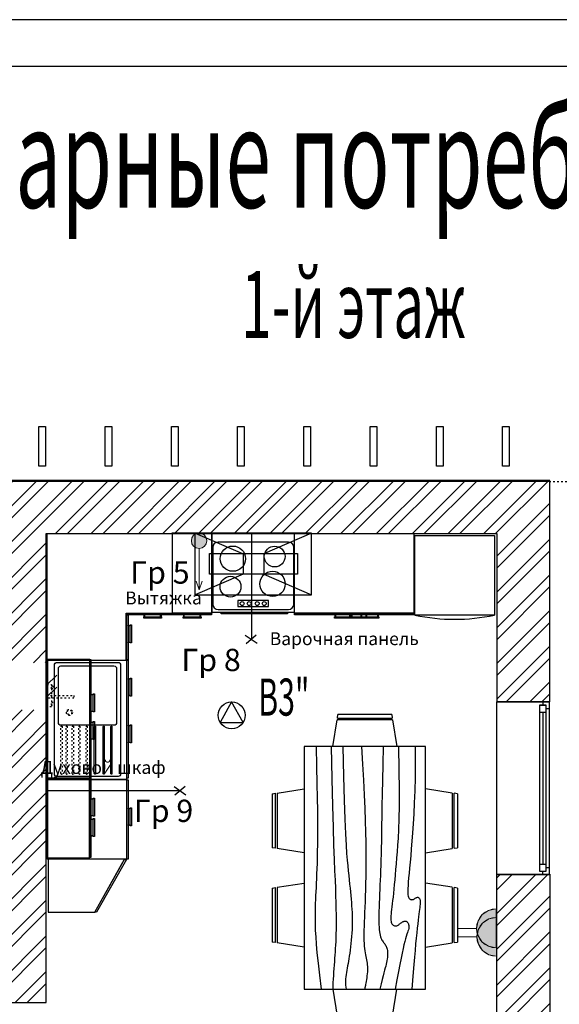
# Model space of a CAD drawing. Units: millimetres. Extents: x -163290 to 291400, y -151683 to 100675.
# Drawn here: x 54579 to 58652, y -36645 to -29220 of the extents above; entities that cross this region are included whole.
import ezdxf

# ---------------------------------------------------------------- set-up
doc = ezdxf.new("R2010")
doc.units = ezdxf.units.MM
doc.linetypes.add('ACAD_ISO03W100', pattern=[30, 12, -18])
for name, color, linetype in [('Nadpisi', 7, 'Continuous'), ('Двери', 7, 'Continuous'), ('мебель', 166, 'Continuous'), ('Розетки', 7, 'Continuous'), ('Стены', 7, 'Continuous')]:
    doc.layers.add(name, color=color, linetype=linetype)
doc.layers.add('nomer', color=30, linetype='Continuous', lineweight=35)
doc.layers.add('Кондиционеры', color=5, linetype='Continuous', lineweight=30)
doc.styles.add('CYRILLC', font='cyrillc', dxfattribs={"width": 0.75, "oblique": 15})
doc.styles.get("Standard").update_dxf_attribs({"font": 'arial.ttf'})
doc.styles.add('ГОСТ', font='isocpeui.ttf')
pattern_1 = [(45, (45365.31, -45811.17), (-134.7038, 134.7038), []), (45, (45455.12, -45811.17), (-134.7038, 134.7038), [])]

# ---------------------------------------------------------------- blocks, each defined once
blk = doc.blocks.new('*U102')
at = {"layer": 'Двери', "color": 252}
blk.add_lwpolyline([(0.1, 1302.2), (400.1, 1302.2), (400.1, 2.2), (0.1, 2.2)], close=True, dxfattribs=at)
at = {"layer": 'Двери', "color": 4}
blk.add_lwpolyline([(25.7, 1277.7), (76.3, 1277.7), (76.3, 26.7), (25.7, 26.7)], close=True, dxfattribs=at)
at = {"layer": 'Двери', "color": 5}
for points in [[(25.9, 1277), (75.9, 1277), (75.9, 1226.5), (25.9, 1226.5)], [(24.6, 76.7), (76.2, 76.7), (76.2, 26.9), (24.6, 26.9)]]:
    blk.add_lwpolyline(points, close=True, dxfattribs=at)
for points in [[(51.6, 1299.6), (51.6, 1277)], [(1.4, 1251.1), (26.2, 1251.1)], [(0.8, 51.9), (26.2, 51.9)], [(51.6, 1.6), (51.6, 26)]]:
    blk.add_lwpolyline(points, dxfattribs=at)
at = {"layer": 'Двери', "color": 4}
blk.add_lwpolyline([(50.9, 1226.9), (50.9, 76.9)], dxfattribs=at)
blk = doc.blocks.new('CKTOP24E')
for p, q in [((10.478971, 0.602241), (-10.432393, 0.602241)), ((-12.00854, -0.973906), (-12.00854, -17.852721)), ((12.055118, -17.852721), (12.055118, -0.973906)), ((4.559391, -16.760555), (-4.559391, -16.760555)), ((-4.559391, -16.760555), (-4.559391, -18.539684)), ((4.559391, -18.539684), (4.559391, -16.760555)), ((-10.432393, -19.428867), (10.478971, -19.428867)), ((-4.559391, -18.539684), (4.559391, -18.539684))]:
    blk.add_line(p, q)
for centre, radius in [((-6.039059, -4.332821), 3.756315), ((6.397019, -3.701782), 3.087233), ((5.763943, -11.833251), 3.756315), ((-6.743268, -12.655784), 3.087233), ((-3.280456, -17.65012), 0.587083), ((-1.193895, -17.653549), 0.583265), ((1.193895, -17.653549), 0.583265), ((3.280456, -17.65012), 0.587083)]:
    blk.add_circle(centre, radius)
for centre, start, end in [((-10.432393, -0.973906), 90, 180), ((10.478971, -0.973906), 0, 90), ((-10.432393, -17.852721), 180, 270), ((10.478971, -17.852721), 270, 0)]:
    blk.add_arc(centre, 1.576146, start, end)
blk = doc.blocks.new('S_07')
at = {"layer": 'мебель'}
for p, q in [((-1479.15122, 1117.614986), (-1510.91138, 914.339548)), ((-1479.05216, 1117.6), (-1060.72432, 1117.6)), ((-1473.2, 1155.7), (-1477.16748, 1130.310668)), ((-1062.77664, 1130.3), (-1477.09636, 1130.3)), ((-1473.2, 1155.7), (-1066.8, 1155.7)), ((-1062.82998, 1130.291364), (-1066.8, 1155.7)), ((-1029.08608, 914.339548), (-1060.8437, 1117.581204)), ((-767.95122, 1117.614986), (-799.71138, 914.339548)), ((-767.85216, 1117.6), (-349.52432, 1117.6)), ((-762, 1155.7), (-765.96748, 1130.310668)), ((-351.57664, 1130.3), (-765.89636, 1130.3)), ((-762, 1155.7), (-355.6, 1155.7)), ((-351.62998, 1130.291364), (-355.6, 1155.7)), ((-317.88608, 914.339548), (-349.6437, 1117.581204)), ((-1828.8, 914.4), (-1828.8, 0)), ((0, 914.4), (-1828.8, 914.4)), ((0, 0), (0, 914.4)), ((-2032.01524, 666.350712), (-1828.73904, 698.112396)), ((203.21524, 666.350712), (-0.06096, 698.112396)), ((-2070.1, 660.4), (-2044.71016, 664.366718)), ((-2070.1, 660.4), (-2070.1, 254)), ((-2044.7, 249.975878), (-2044.7, 664.295852)), ((-2032, 666.252414), (-2032, 247.92559)), ((203.21524, 666.350712), (203.21524, 248.023888)), ((215.91524, 250.074176), (215.91524, 664.39415)), ((241.31524, 660.498298), (215.92794, 664.465016)), ((241.31524, 660.498298), (241.31524, 254.098298)), ((-2044.69238, 250.029726), (-2070.1, 254)), ((-1828.73904, 216.287096), (-2031.98222, 248.0437)), ((-0.06096, 216.287096), (203.18222, 248.0437)), ((215.90762, 250.128024), (241.31524, 254.098298)), ((-1828.8, 0), (0, 0)), ((-1479.15122, -203.21524), (-1510.91138, 0.060452)), ((-1029.08608, 0.060452), (-1060.8437, -203.181712)), ((-767.95122, -203.21524), (-799.71138, 0.060452)), ((-317.88608, 0.060452), (-349.6437, -203.181712)), ((-1479.05216, -203.2), (-1060.72432, -203.2)), ((-1473.2, -241.3), (-1477.16748, -215.911176)), ((-1062.77664, -215.9), (-1477.09636, -215.9)), ((-1062.82998, -215.891618), (-1066.8, -241.3)), ((-767.85216, -203.2), (-349.52432, -203.2)), ((-762, -241.3), (-765.96748, -215.911176)), ((-351.57664, -215.9), (-765.89636, -215.9)), ((-351.62998, -215.891618), (-355.6, -241.3)), ((-1473.2, -241.3), (-1066.8, -241.3)), ((-762, -241.3), (-355.6, -241.3))]:
    blk.add_line(p, q, dxfattribs=at)
for points in [[(-1828.8, 838.2), (-1706.30088, 837.629516), (-1595.32066, 836.017124), (-1494.88652, 833.511922), (-1404.0104, 830.2625), (-1321.71948, 826.417702), (-1247.03078, 822.126372), (-1178.96386, 817.537608), (-1116.54082, 812.8), (-1058.93616, 808.05401), (-1005.9289, 803.407334), (-957.46316, 798.959032), (-913.4729, 794.808164), (-873.8997, 791.054552), (-838.68006, 787.796748), (-807.75048, 785.13432), (-781.05, 783.166582), (-758.46178, 781.967702), (-739.64292, 781.513042), (-724.19718, 781.752818), (-711.72832, 782.6375), (-701.8401, 784.117558), (-694.13374, 786.143208), (-688.21554, 788.66492), (-683.68418, 791.633164), (-680.1993, 794.994346), (-677.63136, 798.677854), (-675.9067, 802.609266), (-674.95166, 806.714414), (-674.69258, 810.918876), (-675.05072, 815.14823), (-675.9575, 819.3278), (-677.33418, 823.383164), (-679.09948, 827.256918), (-681.13656, 830.956936), (-683.3235, 834.50811), (-685.53584, 837.935332), (-687.64912, 841.26324), (-689.53634, 844.51698), (-691.07812, 847.720682), (-692.15, 850.9), (-692.6453, 854.066618), (-692.54624, 857.183706), (-691.85282, 860.201734), (-690.5625, 863.070664), (-688.67782, 865.741474), (-686.19624, 868.163872), (-683.1203, 870.288836), (-679.45, 872.066582), (-675.15994, 873.455708), (-670.12312, 874.447832), (-664.19476, 875.043208), (-657.225, 875.241582), (-649.06398, 875.043208), (-639.56438, 874.447832), (-628.57634, 873.455708), (-615.95, 872.066582), (-601.51264, 870.284772), (-584.97724, 868.130852), (-566.03646, 865.629714), (-544.38042, 862.80625), (-519.6967, 859.684844), (-491.67796, 856.290896), (-460.01178, 852.648536), (-424.39082, 848.783164), (-384.5814, 844.719418), (-340.66734, 840.481936), (-292.80866, 836.09561), (-241.16792, 831.585332), (-185.90514, 826.97574), (-127.18034, 822.29198), (-65.15862, 817.558182), (0, 812.8)], [(-1828.8, 711.2), (-1650.40564, 714.825596), (-1502.9815, 716.392268), (-1382.37214, 716.22285), (-1284.41958, 714.639414), (-1204.97346, 711.964794), (-1139.8758, 708.521062), (-1084.97116, 704.630798), (-1036.10918, 700.616582), (-989.83292, 696.742828), (-945.50484, 693.04281), (-903.1859, 689.491636), (-862.9396, 686.064414), (-824.82436, 682.736506), (-788.90368, 679.48302), (-755.2436, 676.279064), (-723.9, 673.1), (-694.91606, 669.937446), (-668.23844, 666.84906), (-643.79348, 663.909772), (-621.50752, 661.19375), (-601.30182, 658.775162), (-583.1078, 656.728938), (-566.84926, 655.128992), (-552.45, 654.05), (-539.82366, 653.54962), (-528.83562, 653.619978), (-519.33602, 654.235928), (-511.175, 655.372832), (-504.20524, 657.005798), (-498.27688, 659.110188), (-493.24006, 661.660856), (-488.95, 664.633164), (-485.28224, 667.99841), (-482.23678, 671.710874), (-479.83394, 675.721026), (-478.10166, 679.979082), (-477.0628, 684.435766), (-476.7453, 689.04104), (-477.17202, 693.745628), (-478.36582, 698.5), (-480.3267, 703.2625), (-482.9302, 708.025), (-486.03154, 712.7875), (-489.47832, 717.55), (-493.12576, 722.3125), (-496.82146, 727.075), (-500.4181, 731.8375), (-503.76582, 736.6), (-506.73, 741.358182), (-509.22428, 746.09198), (-511.16992, 750.77574), (-512.49834, 755.385332), (-513.1308, 759.89561), (-512.99364, 764.281936), (-512.0132, 768.519418), (-510.11582, 772.583164), (-507.2507, 776.436344), (-503.46864, 779.991582), (-498.8433, 783.150072), (-493.44834, 785.8125), (-487.35742, 787.879552), (-480.64928, 789.251914), (-473.3925, 789.83078), (-465.66582, 789.516582), (-457.46924, 788.241248), (-448.51828, 786.060404), (-438.44972, 783.061172), (-426.90542, 779.330166), (-413.5247, 774.954254), (-397.94942, 770.02005), (-379.8189, 764.614676), (-358.775, 758.825), (-334.37322, 752.691916), (-305.8414, 746.075216), (-272.32356, 738.788972), (-232.96372, 730.646748), (-186.90844, 721.46287), (-133.2992, 711.051156), (-71.28256, 699.225424), (0, 685.8)], [(-1828.8, 596.9), (-1694.57878, 592.70392), (-1576.5526, 589.524602), (-1473.06284, 587.188818), (-1382.44834, 585.522832), (-1303.04286, 584.352908), (-1233.19032, 583.50531), (-1171.22448, 582.80681), (-1115.48418, 582.083164), (-1064.4886, 581.194418), (-1017.48844, 580.131936), (-973.90966, 578.92061), (-933.18584, 577.585332), (-894.74294, 576.15074), (-858.012, 574.64198), (-822.41898, 573.083182), (-787.4, 571.5), (-752.5258, 569.920628), (-717.94624, 568.39104), (-683.96358, 566.960766), (-650.875, 565.679082), (-618.97514, 564.596026), (-588.56626, 563.760874), (-559.94046, 563.22341), (-533.4, 563.033164), (-509.1684, 563.231792), (-487.1974, 563.826914), (-467.35746, 564.819292), (-449.52666, 566.208164), (-433.58054, 567.994292), (-419.39718, 570.176914), (-406.84958, 572.756792), (-395.81582, 575.733164), (-386.15874, 579.094346), (-377.69292, 582.777854), (-370.2177, 586.709266), (-363.5375, 590.814414), (-357.45166, 595.018876), (-351.76206, 599.24823), (-346.27312, 603.4278), (-340.78164, 607.483164), (-335.1149, 611.344472), (-329.17384, 614.957622), (-322.88734, 618.273338), (-316.17666, 621.241582), (-308.97068, 623.813078), (-301.1932, 625.938042), (-292.7731, 627.56669), (-283.63164, 628.65), (-273.7231, 629.150126), (-263.0932, 629.079768), (-251.82068, 628.463818), (-239.97666, 627.326914), (-227.63734, 625.693948), (-214.87384, 623.589812), (-201.7649, 621.039144), (-188.38164, 618.066582), (-174.64532, 614.676698), (-159.83966, 610.790498), (-143.10106, 606.309176), (-123.56084, 601.133164), (-100.34778, 595.163656), (-72.5932, 588.301084), (-39.4335, 580.446134), (0, 571.5)], [(-1828.8, 431.8), (-1696.5041, 440.45886), (-1575.2953, 447.493136), (-1464.35826, 453.063864), (-1362.87002, 457.332334), (-1270.0127, 460.459582), (-1184.96842, 462.607406), (-1106.92184, 463.936588), (-1035.05, 464.608164), (-968.6036, 464.767422), (-907.08988, 464.492594), (-850.09482, 463.845402), (-797.18916, 462.888584), (-747.95634, 461.683354), (-701.97218, 460.292196), (-658.81758, 458.777086), (-618.06582, 457.2), (-579.37654, 455.624946), (-542.69386, 454.12406), (-508.04572, 452.772272), (-475.45498, 451.64375), (-444.94958, 450.812662), (-416.55238, 450.353938), (-390.28878, 450.341492), (-366.18164, 450.85), (-344.21826, 451.924928), (-324.21322, 453.495664), (-305.94554, 455.463656), (-289.18916, 457.729082), (-273.7231, 460.193136), (-259.32384, 462.75625), (-245.76786, 465.319364), (-232.83164, 467.783164), (-220.3069, 470.056972), (-208.02854, 472.082622), (-195.84924, 473.810838), (-183.61914, 475.191582), (-171.19346, 476.175578), (-158.4198, 476.713042), (-145.1483, 476.75419), (-131.23164, 476.25), (-116.61648, 475.179136), (-101.61524, 473.637102), (-86.6394, 471.74785), (-72.0979, 469.635332), (-58.39968, 467.4235), (-45.95368, 465.23656), (-35.17138, 463.198464), (-26.45664, 461.433164), (-20.06854, 460.03591), (-15.62608, 458.985874), (-12.5984, 458.233526), (-10.44956, 457.729082), (-8.65124, 457.423266), (-6.66242, 457.26604), (-3.95732, 457.208128), (0, 457.2)], [(-1828.8, 292.1), (-1604.88122, 296.858182), (-1424.5336, 301.59198), (-1281.9126, 306.27574), (-1171.17876, 310.885332), (-1086.49008, 315.39561), (-1022.00202, 319.781936), (-971.87766, 324.019418), (-930.275, 328.083164), (-892.28168, 331.952854), (-856.7039, 335.623916), (-823.28512, 339.096604), (-791.76626, 342.370664), (-761.88316, 345.446604), (-733.3742, 348.323916), (-705.98538, 351.002854), (-679.45, 353.483164), (-653.5293, 355.756972), (-628.05564, 357.782622), (-602.87662, 359.510838), (-577.85, 360.891582), (-552.82084, 361.875578), (-527.64436, 362.413042), (-502.1707, 362.45419), (-476.25, 361.95), (-449.80352, 360.871008), (-423.03446, 359.271062), (-396.21714, 357.224584), (-369.62334, 354.80625), (-343.52484, 352.089974), (-318.19342, 349.150686), (-293.90594, 346.062554), (-270.93164, 342.9), (-249.4661, 339.727032), (-229.37724, 336.56651), (-210.4517, 333.430626), (-192.48374, 330.332334), (-175.26, 327.283318), (-158.56712, 324.296532), (-142.19936, 321.383914), (-125.94082, 318.558164), (-109.63402, 315.865002), (-93.31452, 313.481466), (-77.06868, 311.619138), (-60.9854, 310.488584), (-45.15104, 310.30037), (-29.64942, 311.26557), (-14.56944, 313.595258), (0, 317.5)], [(-1828.8, 203.2), (-1585.01588, 207.950054), (-1383.4745, 212.625686), (-1218.79106, 217.152474), (-1085.58584, 221.45625), (-978.47404, 225.462084), (-892.07594, 229.096062), (-821.00674, 232.283508), (-759.88418, 234.95), (-704.17182, 237.04169), (-652.72666, 238.588042), (-605.25152, 239.638078), (-561.44668, 240.241582), (-521.01496, 240.448338), (-483.65918, 240.307622), (-449.07962, 239.869472), (-416.98164, 239.183164), (-387.05536, 238.292386), (-358.9401, 237.215426), (-332.26248, 235.964984), (-306.65166, 234.552998), (-281.73426, 232.992422), (-257.14198, 231.295448), (-232.4989, 229.474268), (-207.43164, 227.541582), (-181.67604, 225.522028), (-155.37688, 223.490282), (-128.778, 221.532704), (-102.12832, 219.736416), (-75.6793, 218.188286), (-49.67478, 216.974928), (-24.36622, 216.18321), (0, 215.9)], [(-1828.8, 88.9), (-1678.63774, 93.087698), (-1550.24328, 96.209104), (-1440.97248, 98.387662), (-1348.18374, 99.747832), (-1269.238, 100.413566), (-1201.48858, 100.508562), (-1142.29896, 100.157026), (-1089.025, 99.483164), (-1039.42896, 98.594418), (-992.8987, 97.531936), (-949.22086, 96.32061), (-908.18208, 94.985332), (-869.57662, 93.55074), (-833.18858, 92.04198), (-798.81222, 90.483182), (-766.23418, 88.9), (-735.19284, 87.32266), (-705.231, 85.80755), (-675.83812, 84.416392), (-646.50874, 83.211416), (-616.73232, 82.254344), (-586.0034, 81.607406), (-553.8089, 81.332324), (-519.64082, 81.491582), (-482.77018, 82.188304), (-441.57392, 83.690968), (-394.19784, 86.309962), (-338.7979, 90.355166), (-273.52752, 96.136714), (-196.53504, 103.96474), (-105.97642, 114.149124), (0, 127)]]:
    blk.add_lwpolyline(points, dxfattribs=at)
blk = doc.blocks.new('Розетка 16')
at = {"layer": 'Розетки', "linetype": 'Continuous', "lineweight": 18}
blk.add_hatch(color=161, dxfattribs=at).paths.add_polyline_path([(250, 0), (231, 96), (177, 177), (96, 231), (0, 250), (-96, 231), (-177, 177), (-231, 96), (-250, 0)])
at = {"layer": 'Розетки', "color": 162, "linetype": 'Continuous', "lineweight": 18}
for p, q in [((0, 250), (0, 500)), ((-177, 177), (-231, 96)), ((-96, 231), (-177, 177)), ((0, 250), (-96, 231)), ((96, 231), (0, 250)), ((177, 177), (96, 231)), ((231, 96), (177, 177)), ((-231, 96), (-250, 0)), ((-250, 0), (250, 0)), ((-250, 0), (250, 0)), ((250, 0), (231, 96))]:
    blk.add_line(p, q, dxfattribs=at)
blk.add_arc((0, 0), 250, 0, 180, dxfattribs=at)
blk = doc.blocks.new('Вертикальная проводка 16')
at = {"layer": 'Розетки', "linetype": 'Continuous', "lineweight": 18}
blk.add_hatch(color=162, dxfattribs=at).paths.add_polyline_path([(125, 0), (115, 48), (88, 88), (48, 115), (0, 125), (-48, 115), (-88, 88), (-115, 48), (-125, 0), (-115, -48), (-88, -88), (-48, -115), (0, -125), (48, -115), (88, -88), (115, -48)])
at = {"layer": 'Розетки', "color": 162, "linetype": 'Continuous', "lineweight": 18}
for p, q in [((88, 88), (560, 560)), ((560, 560), (426, 495)), ((560, 560), (495, 426)), ((-115, 48), (-125, 0)), ((-125, 0), (-115, -48)), ((-88, 88), (-115, 48)), ((-48, 115), (-88, 88)), ((0, 125), (-48, 115)), ((48, 115), (0, 125)), ((88, 88), (48, 115)), ((115, 48), (88, 88)), ((125, 0), (115, 48)), ((115, -48), (125, 0)), ((-115, -48), (-88, -88)), ((-88, -88), (-48, -115)), ((-48, -115), (0, -125)), ((0, -125), (48, -115)), ((48, -115), (88, -88)), ((88, -88), (115, -48))]:
    blk.add_line(p, q, dxfattribs=at)

msp = doc.modelspace()

# ---------------------------------------------------------------- hatches: boundary and pattern name
at = {"layer": 'Стены'}
h = msp.add_hatch(dxfattribs=at)
h.set_pattern_fill('ANSI32', color=252, scale=20)
h.set_pattern_definition(pattern_1)
h.paths.add_polyline_path([(52560.612, -34523.636), (52410.612, -34523.636), (52410.612, -37619.194), (49918.863, -37619.194), (49918.863, -37769.194), (54379.355, -37769.194), (54379.355, -37962.207), (54779.355, -37962.207), (54779.355, -37471.936), (54378.792, -37471.936), (54378.792, -37619.194), (52560.612, -37619.194)])
h.paths.add_polyline_path([(54779.355, -33093.398), (55729.203, -33093.398), (56029.431, -33093.623), (56029.431, -33088.89), (56652.612, -33089.393), (56652.612, -33095.233), (56774.262, -33095.233), (56780.952, -33092.354), (56780.952, -33095.233), (58179.42, -33095.233), (58179.42, -34363.741), (58579.42, -34363.741), (58579.42, -32701.593), (50188.22, -32701.593), (50188.22, -33082.58), (54379.648, -33082.58), (54379.355, -36630.818), (54779.355, -36630.818)])
h.paths.add_polyline_path([(54433.59, -34424.742), (54858.214, -34424.742), (54858.214, -34068.978), (54433.59, -34068.978)], flags=16)
h = msp.add_hatch(dxfattribs=at)
h.set_pattern_fill('ANSI32', color=252, scale=20)
h.set_pattern_definition(pattern_1)
h.paths.add_polyline_path([(58579.42, -38064.468), (58179.42, -38064.468), (58179.42, -38865.02), (57978.903, -38865.02), (57978.903, -39015.02), (58179.42, -39015.02), (58179.42, -39168.527), (58579.42, -39168.527)])
h.paths.add_polyline_path([(58579.42, -35665.056), (58179.42, -35665.056), (58179.42, -36763.522), (58579.42, -36763.522)])
h.paths.add_polyline_path([(54779.355, -39015.02), (57138.903, -39015.02), (57138.903, -38865.02), (54779.355, -38865.02), (54779.355, -38802.994), (54379.355, -38802.994), (54379.355, -44296.633), (54080.085, -44296.633), (54080.085, -44687.102), (57038.654, -44687.102), (57038.654, -44296.633), (54779.355, -44296.633), (54779.355, -42096.633), (57139.593, -42096.633), (57139.593, -41946.633), (56400.394, -41946.633), (56400.394, -41961.698), (54800.394, -41961.698), (54779.355, -41946.633)])

# ---------------------------------------------------------------- linework, layer by layer
for p, q in [((72273.799, -29219.769), (42873.799, -29219.769)), ((44273.799, -29569.769), (71923.799, -29569.769))]:
    msp.add_line(p, q)
at = {"layer": 'Кондиционеры', "color": 3}
for p, q in [((56178.427, -34363.456), (56092.113, -34518.863)), ((56264.741, -34518.863), (56178.427, -34363.456)), ((56092.113, -34518.863), (56264.741, -34518.863))]:
    msp.add_line(p, q, dxfattribs=at)
msp.add_circle((56178.427, -34465.129), 101.673, dxfattribs=at)
at = {"layer": 'мебель'}
for p, q in [((56780.952, -33092.354), (55903.965, -33092.354)), ((55903.965, -33092.354), (56260.672, -33245.062)), ((55903.965, -33557.23), (55903.965, -33092.354)), ((56780.952, -33092.354), (56426.185, -33245.062)), ((56780.952, -33557.23), (56780.952, -33092.354)), ((56010.33, -33245.062), (56265.577, -33245.062)), ((56010.33, -33401.828), (56010.33, -33245.062)), ((56265.929, -33247.312), (56265.929, -33402.271)), ((56266.013, -33245.934), (56421.044, -33245.934)), ((56420.228, -33245.062), (56675.475, -33245.062)), ((56421.044, -33245.934), (56421.044, -33400.892)), ((56675.475, -33245.062), (56675.475, -33401.828)), ((56265.929, -33402.271), (55903.965, -33557.23)), ((56265.577, -33401.828), (56010.33, -33401.828)), ((56421.332, -33402.271), (56265.929, -33402.271)), ((56675.475, -33401.828), (56420.228, -33401.828)), ((56421.332, -33402.271), (56780.952, -33557.23)), ((55903.965, -33557.23), (56780.952, -33557.23))]:
    msp.add_line(p, q, dxfattribs=at)
for points in [[(54779.203, -33093.398), (55729.203, -33093.398), (55729.203, -33693.398)], [(54784.233, -33098.882), (54784.233, -34048.882), (55384.233, -34048.882)], [(55728.133, -33089.677), (56028.133, -33089.677), (56028.133, -33694.398), (55730.951, -33694.398), (55730.951, -33095.308)], [(55382.999, -34048.589), (55382.999, -33694.137)], [(55728.148, -33696.987), (55383.218, -33696.987)], [(54784.076, -34048.451), (55384.076, -34048.451), (55384.076, -34948.451), (54784.076, -34948.451), (54784.076, -34048.451)], [(54786.052, -34950.199), (55386.052, -34950.199), (55386.052, -35550.199), (54786.052, -35550.199), (54786.052, -34950.199)], [(55375.032, -35549.328), (54795.032, -35549.328), (54795.032, -35949.328), (55145.032, -35949.328), (55372.487, -35546.786)], [(55373.971, -35551.838), (55384.235, -35551.838), (55159.249, -35949.32), (55145.03, -35949.32), (55145.254, -35949.091), (55370.535, -35550.516)]]:
    msp.add_lwpolyline(points, dxfattribs=at)
for points in [[(56029.431, -33088.89), (56650.467, -33089.391), (56650.467, -33689.391), (56029.431, -33688.89)], [(56652.612, -33095.596), (57552.612, -33095.596), (57552.612, -33695.596), (56652.612, -33695.596)], [(57561.599, -33109.097), (58161.599, -33109.097), (58161.599, -33709.097), (57561.599, -33709.097)], [(55387.548, -33708.312), (55397.533, -33708.312), (55397.533, -34047.17), (55387.548, -34047.17)], [(55387.829, -33707.495), (55387.829, -33697.51), (55726.687, -33697.51), (55726.687, -33707.495)], [(55520.257, -33708.52), (55520.257, -33723.994), (55518.253, -33723.994), (55518.253, -33708.52)], [(55645.771, -33708.045), (55645.771, -33724.489), (55642.69, -33724.489), (55642.69, -33708.045)], [(55730.242, -33707.495), (55730.242, -33697.51), (56027.534, -33697.51), (56027.534, -33707.495)], [(55818.791, -33708.52), (55818.791, -33723.994), (55816.787, -33723.994), (55816.787, -33708.52)], [(55944.305, -33708.045), (55944.305, -33724.489), (55941.224, -33724.489), (55941.224, -33708.045)], [(56100.698, -33692.748), (56599.171, -33692.748), (56599.171, -33701.225), (56100.698, -33701.225)], [(56652.22, -33707.495), (56652.22, -33697.51), (57552.739, -33697.51), (57552.739, -33707.495)], [(56961.176, -33708.52), (56961.176, -33723.994), (56959.172, -33723.994), (56959.172, -33708.52)], [(57071.852, -33708.52), (57071.852, -33723.994), (57069.848, -33723.994), (57069.848, -33708.52)], [(57086.689, -33708.045), (57086.689, -33724.489), (57083.609, -33724.489), (57083.609, -33708.045)], [(57159.227, -33708.52), (57159.227, -33723.994), (57157.223, -33723.994), (57157.223, -33708.52)], [(57197.365, -33708.045), (57197.365, -33724.489), (57194.285, -33724.489), (57194.285, -33708.045)], [(57284.741, -33708.045), (57284.741, -33724.489), (57281.661, -33724.489), (57281.661, -33708.045)], [(55650.101, -33723.915), (55650.101, -33732.82), (55515.135, -33732.82), (55515.135, -33723.915)], [(55948.635, -33723.915), (55948.635, -33732.82), (55813.669, -33732.82), (55813.669, -33723.915)], [(57091.019, -33723.915), (57091.019, -33732.82), (56956.054, -33732.82), (56956.054, -33723.915)], [(57201.695, -33723.915), (57201.695, -33732.82), (57066.73, -33732.82), (57066.73, -33723.915)], [(57289.071, -33723.915), (57289.071, -33732.82), (57154.106, -33732.82), (57154.106, -33723.915)], [(55397.302, -33788.343), (55413.746, -33788.343), (55413.746, -33791.424), (55397.302, -33791.424)], [(55413.171, -33784.013), (55422.077, -33784.013), (55422.077, -33918.979), (55413.171, -33918.979)], [(55397.776, -33913.857), (55413.25, -33913.857), (55413.25, -33915.861), (55397.776, -33915.861)], [(54787.676, -34943.638), (55107.676, -34943.638), (55107.676, -34043.638), (54787.676, -34043.638)], [(55108.548, -34044.039), (55114.911, -34044.039), (55114.911, -34941.63), (55108.548, -34941.63)], [(55387.548, -34048.756), (55397.533, -34048.756), (55397.533, -34940.607), (55387.548, -34940.607)], [(55397.302, -34189.333), (55413.746, -34189.333), (55413.746, -34192.413), (55397.302, -34192.413)], [(55413.171, -34185.003), (55422.077, -34185.003), (55422.077, -34319.968), (55413.171, -34319.968)], [(55117.628, -34308.599), (55134.072, -34308.599), (55134.072, -34311.679), (55117.628, -34311.679)], [(55133.497, -34304.269), (55142.402, -34304.269), (55142.402, -34439.234), (55133.497, -34439.234)], [(55397.776, -34314.847), (55413.25, -34314.847), (55413.25, -34316.851), (55397.776, -34316.851)], [(55118.102, -34434.112), (55133.576, -34434.112), (55133.576, -34436.116), (55118.102, -34436.116)], [(55117.628, -34517.595), (55134.072, -34517.595), (55134.072, -34520.675), (55117.628, -34520.675)], [(55133.497, -34513.265), (55142.402, -34513.265), (55142.402, -34648.231), (55133.497, -34648.231)], [(55397.302, -34542.114), (55413.746, -34542.114), (55413.746, -34545.194), (55397.302, -34545.194)], [(55413.171, -34537.784), (55422.077, -34537.784), (55422.077, -34672.749), (55413.171, -34672.749)], [(55118.102, -34643.109), (55133.576, -34643.109), (55133.576, -34645.113), (55118.102, -34645.113)], [(55397.776, -34667.627), (55413.25, -34667.627), (55413.25, -34669.631), (55397.776, -34669.631)], [(54787.676, -35539.124), (55107.676, -35539.124), (55107.676, -34939.124), (54787.676, -34939.124)], [(55106.967, -34942.35), (55114.884, -34942.35), (55114.884, -35538.773), (55106.967, -35538.773)], [(55387.548, -34951.42), (55397.533, -34951.42), (55397.533, -35550.628), (55387.548, -35550.628)], [(55117.628, -35095.461), (55134.072, -35095.461), (55134.072, -35098.542), (55117.628, -35098.542)], [(55133.497, -35091.131), (55142.402, -35091.131), (55142.402, -35226.097), (55133.497, -35226.097)], [(55397.302, -35167.04), (55413.746, -35167.04), (55413.746, -35170.12), (55397.302, -35170.12)], [(55413.171, -35162.71), (55422.077, -35162.71), (55422.077, -35297.675), (55413.171, -35297.675)], [(55117.628, -35247.665), (55134.072, -35247.665), (55134.072, -35250.746), (55117.628, -35250.746)], [(55118.102, -35220.975), (55133.576, -35220.975), (55133.576, -35222.979), (55118.102, -35222.979)], [(55133.497, -35243.335), (55142.402, -35243.335), (55142.402, -35378.301), (55133.497, -35378.301)], [(55397.776, -35292.553), (55413.25, -35292.553), (55413.25, -35294.557), (55397.776, -35294.557)], [(55118.102, -35373.179), (55133.576, -35373.179), (55133.576, -35375.183), (55118.102, -35375.183)]]:
    msp.add_lwpolyline(points, close=True, dxfattribs=at)
for points in [[(54840.986, -34906.61), (54840.986, -34086.61, -0.41421356), (54860.986, -34066.61), (55320.986, -34066.61, -0.41421356), (55340.986, -34086.61), (55340.986, -34906.61, -0.41421356), (55320.986, -34926.61), (54860.986, -34926.61, -0.41421356)], [(54870.586, -34520.338), (54870.586, -34113.338, -0.41421356), (54890.586, -34093.338), (55290.586, -34093.338, -0.41421356), (55310.586, -34113.338), (55310.586, -34520.338, -0.41421356), (55290.586, -34540.338), (54890.586, -34540.338, -0.41421356)], [(55142.024, -34904.121), (55142.024, -34552.655, -0.41421356), (55147.024, -34547.655), (55150.796, -34547.655), (55150.796, -34909.121), (55147.024, -34909.121, -0.41421356)], [(55208.304, -34904.121), (55208.304, -34552.655, -0.41421356), (55213.304, -34547.655), (55217.077, -34547.655), (55217.077, -34909.121), (55213.304, -34909.121, -0.41421356)], [(55266.123, -34904.121), (55266.123, -34552.655, -0.41421356), (55271.123, -34547.655), (55274.896, -34547.655), (55274.896, -34909.121), (55271.123, -34909.121, -0.41421356)]]:
    msp.add_lwpolyline(points, format="xyb", close=True, dxfattribs=at)
at = {"layer": 'мебель', "linetype": 'ACAD_ISO03W100'}
for points in [[(54784.621, -34234.077), (54818.054, -34234.077), (54818.054, -34401.089), (54784.621, -34401.089)], [(54818.065, -34243.622), (54828.318, -34243.622), (54828.318, -34265.574), (54818.065, -34265.574)], [(54782.257, -34316.064), (54988.487, -34316.064), (54988.487, -34335.182), (54782.257, -34335.182)], [(54818.797, -34362.893), (54827.586, -34362.893), (54827.586, -34387.772), (54818.797, -34387.772)]]:
    msp.add_lwpolyline(points, close=True, dxfattribs=at)
for points in [[(54889.594, -34904.121), (54889.594, -34552.655, -0.41421356), (54894.594, -34547.655), (54898.366, -34547.655), (54898.366, -34909.121), (54894.594, -34909.121, -0.41421356)], [(54929.08, -34904.121), (54929.08, -34552.655, -0.41421356), (54934.08, -34547.655), (54937.852, -34547.655), (54937.852, -34909.121), (54934.08, -34909.121, -0.41421356)], [(54975.617, -34904.121), (54975.617, -34552.655, -0.41421356), (54980.617, -34547.655), (54984.39, -34547.655), (54984.39, -34909.121), (54980.617, -34909.121, -0.41421356)], [(55024.975, -34904.121), (55024.975, -34552.655, -0.41421356), (55029.975, -34547.655), (55033.748, -34547.655), (55033.748, -34909.121), (55029.975, -34909.121, -0.41421356)], [(55079.974, -34904.121), (55079.974, -34552.655, -0.41421356), (55084.974, -34547.655), (55088.746, -34547.655), (55088.746, -34909.121), (55084.974, -34909.121, -0.41421356)]]:
    msp.add_lwpolyline(points, format="xyb", close=True, dxfattribs=at)
for radius in [22.564, 17.564]:
    msp.add_circle((54954.18, -34443.311), radius, dxfattribs=at)
at = {"layer": 'мебель'}
msp.add_arc((57861.603, -32331.287), 1410.126, 257.7173246, 282.2831803, dxfattribs=at)
at = {"layer": 'Розетки'}
for p, q in [((56328.489, -33098.975), (56328.489, -33888.203)), ((56281.727, -33860.647), (56370.864, -33922.118)), ((56364.497, -33860.647), (56288.094, -33926.358)), ((54782.546, -35032.013), (55791.75, -35032.013)), ((55743.892, -35002.634), (55833.028, -35064.106)), ((55826.661, -35002.634), (55750.259, -35068.345))]:
    msp.add_line(p, q, dxfattribs=at)
at = {"layer": 'Стены', "color": 7}
for p, q in [((58579.42, -32695.233), (50188.22, -32695.233)), ((58579.42, -34363.741), (58579.42, -32695.233)), ((54779.355, -36631.201), (54779.355, -33095.233)), ((54779.355, -33095.233), (58179.42, -33095.233)), ((58179.42, -33095.233), (58179.42, -34363.741)), ((58179.42, -34363.741), (58579.42, -34363.741))]:
    msp.add_line(p, q, dxfattribs=at)
at = {"layer": 'Стены'}
for points in [[(54773.712, -32286.846), (54773.712, -32586.846), (54723.712, -32586.846), (54723.712, -32286.846)], [(55273.712, -32286.846), (55273.712, -32586.846), (55223.712, -32586.846), (55223.712, -32286.846)], [(55773.712, -32286.846), (55773.712, -32586.846), (55723.712, -32586.846), (55723.712, -32286.846)], [(56273.712, -32286.846), (56273.712, -32586.846), (56223.712, -32586.846), (56223.712, -32286.846)], [(56773.712, -32286.846), (56773.712, -32586.846), (56723.712, -32586.846), (56723.712, -32286.846)], [(57273.712, -32286.846), (57273.712, -32586.846), (57223.712, -32586.846), (57223.712, -32286.846)], [(57773.712, -32286.846), (57773.712, -32586.846), (57723.712, -32586.846), (57723.712, -32286.846)], [(58273.712, -32286.846), (58273.712, -32586.846), (58223.712, -32586.846), (58223.712, -32286.846)]]:
    msp.add_lwpolyline(points, close=True, dxfattribs=at)
msp.add_lwpolyline([(50187.29, -33082.58), (54379.648, -33082.58), (54379.355, -36630.818), (54779.355, -36630.818), (54779.355, -33095.233), (58179.42, -33095.233), (58179.42, -34363.741), (58579.42, -34363.741), (58579.42, -32701.593), (50188.22, -32701.593), (50188.22, -33082.42)], dxfattribs=at)
at = {"layer": 'Стены', "linetype": 'ACAD_ISO03W100'}
msp.add_lwpolyline([(58576.203, -32701.593), (60574.697, -32701.593), (60573.707, -44685.939), (58589.989, -44685.939)], dxfattribs=at)
at = {"layer": 'Стены', "color": 7}
msp.add_lwpolyline([(58179.42, -35663.741), (58579.42, -35663.741), (58579.42, -36763.522), (58179.42, -36763.522), (58179.42, -35663.741)], dxfattribs=at)

# ---------------------------------------------------------------- block references
at = {"layer": 'Двери', "color": 4, "xscale": -1}
msp.add_blockref('*U102', (58578.096, -35667.222), dxfattribs=at)
at = {"layer": 'мебель', "xscale": 25.40000000000146, "yscale": 25.40000000000146, "zscale": 25.39999999999964}
msp.add_blockref('CKTOP24E', (56341.142, -33174.172), dxfattribs=at)
at = {"layer": 'мебель', "rotation": 270}
msp.add_blockref('S_07', (56726.474, -36530.567), dxfattribs=at)
at = {"layer": 'Розетки', "color": 162, "linetype": 'Continuous', "lineweight": 18}
for name, p, xscale, yscale, zscale, rotation in [('Вертикальная проводка 16', (55933.058, -33149.097), 0.4662127512321234, 0.466212751234707, 466.2127512361866, 224.9684186725053), ('Розетка 16', (58173.712, -36071.844), 0.5859470355280791, 0.5859470355280791, 585.9470355314814, 90), ('Розетка 16', (58176.261, -36135.517), 0.5859470355280791, 0.5859470355280791, 585.9470355314814, 90)]:
    msp.add_blockref(name, p, dxfattribs=dict(at, xscale=xscale, yscale=yscale, zscale=zscale, rotation=rotation))

# ---------------------------------------------------------------- texts
at = {"layer": 'Nadpisi', "color": 17, "lineweight": 30, "style": 'CYRILLC', "oblique": 15, "width": 0.6}
for s, height, p in [('Станционарные потребители коттеджа.', 756, (51556.551, -30637.915)), ('1-й этаж', 504, (56251.593, -31619.306))]:
    msp.add_text(s, height=height, dxfattribs=at).set_placement(p)
at = {"layer": 'Nadpisi', "color": 102, "lineweight": 30, "style": 'CYRILLC', "oblique": 15, "width": 0.6}
msp.add_text('B3"', height=280, dxfattribs=at).set_placement((56378.671, -34467.888))
at = {"layer": 'Nadpisi', "color": 7, "linetype": 'ACAD_ISO03W100', "ltscale": 7, "char_height": 96.876, "attachment_point": 1, "style": 'ГОСТ'}
for s, insert, width in [('Вытяжка', (55375.243, -33532.105), 620.74356), ('Варочная панель', (56466.091, -33839.404), 1142.01131), ('Духовой шкаф', (54736.484, -34810.253), 1045.96605)]:
    msp.add_mtext(s, dxfattribs=dict(at, insert=insert, width=width))
at = {"layer": 'nomer', "color": 4, "lineweight": 30}
for s, p in [('Гр 5', (55412.768, -33472.63)), ('Гр 8', (55799.26, -34132.082)), ('Гр 9', (55440.31, -35269.584))]:
    msp.add_text(s, height=168, dxfattribs=at).set_placement(p)

doc.saveas('drawing.dxf')
